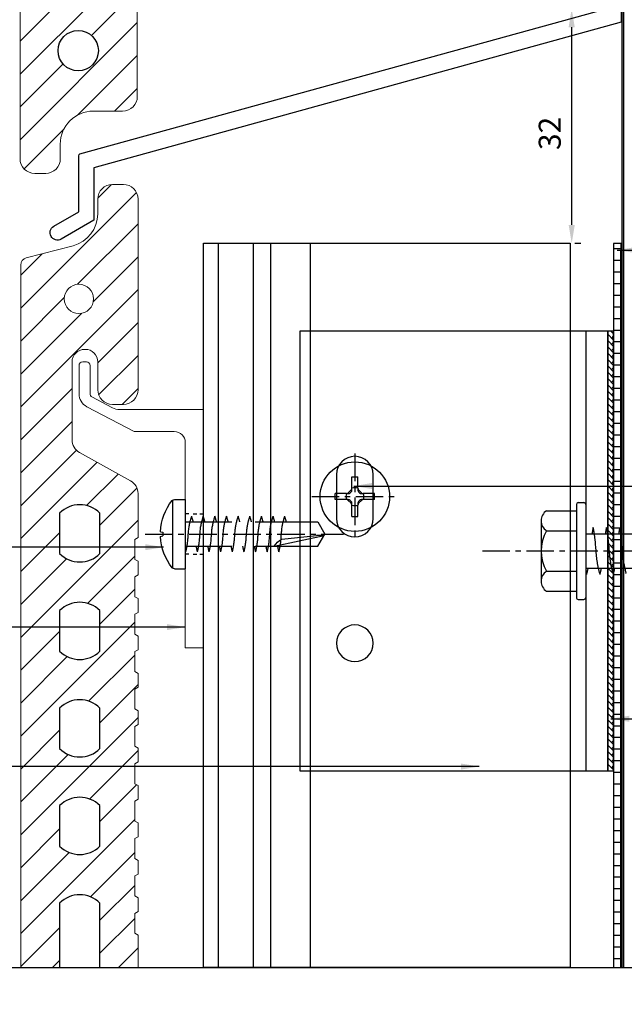
# Model space of a CAD drawing. Units: millimetres. Extents: x -2443 to 23082, y 8149 to 33164.
# Drawn here: x 14189 to 14272, y 11129 to 11263 of the extents above; entities that cross this region are included whole.
import ezdxf

# ---------------------------------------------------------------- set-up
doc = ezdxf.new("R2010")
doc.units = ezdxf.units.MM
doc.linetypes.add('CENTER', pattern=[2, 1.25, -0.25, 0.25, -0.25])
doc.linetypes.add('Hidden', pattern=[9.524999999999999, 6.35, -3.175])
for name, color, linetype in [('1-Dimensions', 8, 'Continuous'), ('1-Leader Tags', 255, 'Continuous'), ('3-Membrane', 150, 'Continuous'), ('3-Tapes', 170, 'Continuous'), ('4-Aluminium Extrusions', 2, 'Continuous'), ('4-Fixings', 251, 'Continuous'), ('9-TERREAL - ALUMINIUM - 2D', 252, 'Continuous'), ('9-TERREAL - BREEZE', 32, 'Continuous'), ('9-TERREAL - TERRE CUITE - 2D - EBENE', 32, 'Continuous'), ('COP-TXT', 8, 'Continuous')]:
    doc.layers.add(name, color=color, linetype=linetype)
doc.styles.get("Standard").update_dxf_attribs({"font": 'CONSTAN.TTF'})
doc.dimstyles.new('ISO-25', dxfattribs={"dimtxt": 2.5, "dimasz": 2.5, "dimexe": 1.25, "dimexo": 0.625, "dimtad": 1, "dimtxsty": 'Standard', "dimcen": 2.5, "dimadec": 0, "dimazin": 0, "dimtfac": 1, "dimtmove": 0, "dimatfit": 3, "dimfxl": 1, "dimarcsym": 0})

# ---------------------------------------------------------------- blocks, each defined once
blk = doc.blocks.new('T50BR Support Bracket Elevation')
at = {"layer": '4-Aluminium Extrusions'}
blk.add_line((2.999745526371044, 30), (2.999745526371044, -30), dxfattribs=at)
blk.add_lwpolyline([(0, 30), (42, 30), (42, -30), (0, -30)], close=True, dxfattribs=at)
blk.add_lwpolyline([(37, 10.41275805808255), (37, 4.412758058082545, -0.9999999999999999), (32, 4.412758058082545), (32, 10.41275805808255, -0.9999999999999999)], format="xyb", close=True, dxfattribs=at)
blk.add_circle((34.5, -12.58724194191745), 2.5, dxfattribs=at)
blk = doc.blocks.new('*U196')
at = {"layer": '3-Membrane'}
h = blk.add_hatch(dxfattribs=at)
h.set_pattern_fill('ZIGZAG', color=256, scale=0.1, angle=135)
h.set_pattern_definition([(135, (-0.3000000000010914, -0.2999999999992724), (-0.4490128060534577, 2.775557561562891e-17), [0.3175, -0.3175]), (225, (-0.5245064030278203, -0.07549359697254354), (-2.775557561562891e-17, -0.4490128060534577), [0.3175, -0.3175])])
h.paths.add_polyline_path([(208.5290227509431, -0.3000000000029105), (208.5290227509431, -1.387778780781446e-16), (-26.9665196229307, 5.551115123125783e-17), (-27.2665196229318, 2.775557561562891e-17), (-27.2665196229318, -0.2999999999992723)])
blk.add_lwpolyline([(-27.2665196229318, -0.2999999999992723), (208.5290227509431, -0.3000000000029105), (208.5290227509431, -1.387778780781446e-16), (-26.9665196229307, 5.551115123125783e-17), (-26.9665196229307, 5.551115123125783e-17), (-27.2665196229318, 5.551115123125783e-17)], close=True, dxfattribs=at)
blk = doc.blocks.new('Butyl Tape 0.8mm')
at = {"layer": '3-Tapes'}
h = blk.add_hatch(dxfattribs=at)
h.set_pattern_fill('AR-HBONE', color=256, scale=0.006, angle=-89.99999999999997)
h.set_pattern_definition([(315.0000000000001, (-12348.22257273257, -12776.04796245338), (0.8621045876226388, 5.418005705850812e-16), [1.8288, -0.6096]), (45.00000000000004, (-12347.79152073257, -12776.47901445338), (0.8621045876226388, 5.418005705850812e-16), [1.8288, -0.6096])])
h.paths.add_polyline_path([(30, 0), (-30, 0), (-30, -0.7999999999992724), (30, -0.7999999999992724)])
at = {"layer": '3-Tapes', "linetype": 'Continuous'}
blk.add_lwpolyline([(-30, 0), (30, 0), (30, -0.7999999999992724), (-30, -0.7999999999992724)], close=True, dxfattribs=at)
blk = doc.blocks.new('*U214')
at = {"layer": '3-Tapes', "linetype": 'Continuous'}
h = blk.add_hatch(dxfattribs=at)
h.set_pattern_fill('NET', color=256, scale=0.5, angle=180)
h.set_pattern_definition([(180, (167.9062179064168, -2.985011123326903), (-1.944126793646423e-16, -1.5875), []), (270, (167.9062179064168, -2.985011123326903), (1.5875, -2.916190190469635e-16), [])])
h.paths.add_polyline_path([(166.3135295424599, -0.9999999999999998), (166.3135295424618, 0), (165.3135295424618, -1.818989403545856e-12), (68.53099573592954, 0), (67.5309957359278, 0.01498887667309612), (67.53099573592954, -1)])
blk.add_lwpolyline([(166.3135295424618, 1.978356176402262e-19), (166.3135295424618, 1.978356176402262e-19), (165.3135295424618, -1.818989205710239e-12), (165.3135295424599, 1.978356176402262e-19), (165.3135295424599, 1.978356176402262e-19), (68.53099573592954, -2.364345769260915e-18), (68.53099573592954, -2.364345769260915e-18), (68.53099573592782, 0.01498887667127757), (67.53099573592782, 0.01498887667309656), (67.53099573592954, -1), (166.3135295424599, -1)], close=True, dxfattribs=at)
blk = doc.blocks.new('*U109')
at = {"layer": '4-Aluminium Extrusions'}
for p, q in [((35.48329359916897, 71.97206581549472), (35.48329359916897, -26.83716799103604)), ((40.86890360380494, 71.97206581549472), (40.86890360380494, -26.83716799103604)), ((43.19342894319925, -26.83716799103604), (43.19342894320107, 71.9720658154929)), ((48, 71.97206581549472), (48, -26.83716799103604))]:
    blk.add_line(p, q, dxfattribs=at)
blk.add_lwpolyline([(0, 71.97206581549472), (0, -26.83716799103604), (50, -26.83716799103604), (50, 71.9720658154929)], close=True, dxfattribs=at)
blk = doc.blocks.new('*D154')
at = {"layer": '1-Dimensions', "color": 0, "linetype": 'Continuous', "lineweight": -2, "transparency": 16777216}
for p, q in [((14261.09749934753, 11264.6224114925), (14265.89339480706, 11264.6224114925)), ((14264.64339480706, 11235.14731189236), (14264.64339480706, 11262.1224114925)), ((14265.06006147373, 11232.64731189236), (14265.89339480706, 11232.64731189236))]:
    blk.add_line(p, q, dxfattribs=at)
at = {"layer": '1-Dimensions', "color": 0, "transparency": 16777216}
for points in [[(14264.22672814039, 11262.1224114925), (14265.06006147372, 11262.1224114925), (14264.64339480706, 11264.6224114925)], [(14264.22672814039, 11235.14731189236), (14265.06006147372, 11235.14731189236), (14264.64339480706, 11232.64731189236)]]:
    blk.add_solid(points, dxfattribs=at)
at = {"layer": 'Defpoints', "color": 0, "transparency": 16777216}
for p in [(14260.47249934753, 11264.6224114925), (14264.64339480706, 11264.6224114925), (14264.43506147373, 11232.64731189236)]:
    blk.add_point(p, dxfattribs=at)
at = {"layer": '1-Dimensions', "color": 0, "transparency": 16777216, "insert": (14262.0328212673, 11247.63487220617), "char_height": 3, "attachment_point": 5, "rotation": 90}
blk.add_mtext('32', dxfattribs=at)
blk = doc.blocks.new('T Tek Screw Hex 14g 75mm')
at = {"color": 1, "linetype": 'CENTER', "ltscale": 3}
blk.add_line((7.52970331323962e-14, -14.09600000000001), (3.329528034414719e-14, 80), dxfattribs=at)
at = {"color": 8, "linetype": 'Hidden'}
for p, q in [((-2.328699999999998, 0), (-2.328700000000005, 66.01123171121964)), ((2.328699999999998, 0), (2.328699999999991, 66.0112317112197))]:
    blk.add_line(p, q, dxfattribs=at)
at = {"color": 4, "linetype": 'Continuous'}
for p, q in [((-6.354000000000013, 0), (6.354000000000013, 0)), ((-6.604000000000028, -1.019999999999996), (-6.604000000000013, -0.25)), ((-6.354000000000028, -1.269999999999996), (6.354000000000013, -1.269999999999982)), ((-5.499261314031173, -5.346000000000245), (-5.499261314031173, -1.269999999999982)), ((-2.749630657015587, -5.346000000000586), (-2.749630657015587, -1.269999999999996)), ((2.749630657015601, -5.345999999999421), (2.749630657015601, -1.269999999999996)), ((5.499261314031159, -5.345999999999719), (5.499261314031159, -1.269999999999996)), ((6.604000000000013, -1.019999999999982), (6.604000000000013, -0.25)), ((-4.124445985523366, -6.095999999999989), (4.124445985523366, -6.096000000000004))]:
    blk.add_line(p, q, dxfattribs=at)
for centre, radius, start, end in [((6.354000000000006, -0.25), 0.25, 0, 90), ((-6.354000000000021, -0.2500000000000142), 0.25, 90, 180), ((-6.354000000000035, -1.02000000000001), 0.25, 180, 270), ((6.354000000000006, -1.019999999999982), 0.25, 270, 0), ((-4.124445985523373, -4.460921875000025), 1.635078124999986, 212.7726101504039, 327.2273898495957), ((-2.131628207280301e-14, -0.6806875000000474), 5.41531249999996, 239.4858553126675, 300.5141446873325), ((4.124445985523359, -4.460921875000025), 1.635078124999986, 212.7726101504043, 327.227389849596)]:
    blk.add_arc(centre, radius, start, end, dxfattribs=at)
at = {"color": 8, "linetype": 'Hidden'}
for points in [[(-3.204999999999984, 4.622800008000453), (-1.672017893393118, 4.846285214727729), (1.77076767380656, 5.202165118103593), (3.205000000000013, 5.529942865000422)], [(-3.204999999999984, 2.80851429400046), (-1.672017893393118, 3.031999500727736), (1.77076767380656, 3.3878794041036), (3.205000000000013, 3.715657151000428)], [(-3.204999999999984, 0.9942285800004669), (-1.672017893393118, 1.217713786727742), (1.77076767380656, 1.573593690103607), (3.205000000000013, 1.901371437000435)]]:
    blk.add_spline(points, degree=3, dxfattribs=at)
for points in [[(-3.204999999999981, 4.622800008000425), (-2.913106537177693, 4.575810544638685), (-2.621213074355392, 4.528821081276945), (-2.328699999999962, 4.486102349629576)], [(-3.204999999999981, 2.808514294000432), (-2.913106537177693, 2.761524830638692), (-2.621213074355392, 2.714535367276952), (-2.328699999999962, 2.671816635629582)], [(2.328699999999955, 3.929229547861112), (2.62162648333738, 3.863172976654411), (2.913313241668703, 3.789415063827434), (3.205000000000013, 3.715657151000428)], [(2.328699999999955, 2.114943833861119), (2.62162648333738, 2.048887262654418), (2.913313241668703, 1.975129349827441), (3.205000000000013, 1.901371437000435)], [(-3.204999999999981, 0.9942285800004385), (-2.913106537177693, 0.9472391166386984), (-2.621213074355392, 0.9002496532769584), (-2.328699999999962, 0.8575309216295892)], [(2.328699999999955, 0.3006581178610759), (2.62162648333738, 0.2346015466543747), (2.913313241668703, 0.1608436338273975), (3.205000000000013, 0.08708572100039191)], [(2.858642273055423, 0), (2.974146064722866, 0.02871041273699149), (3.089573032361436, 0.05789806686869525), (3.205000000000013, 0.08708572100039191)]]:
    blk.add_open_spline(points, degree=3, dxfattribs=at)
blk = doc.blocks.new('Dwg Detail Break')
at = {"layer": '1-Dimensions'}
blk.add_lwpolyline([(-106.2974351431385, 1.818989403545856e-12), (-5, -1.818989403545856e-12), (0, 5), (0, -5), (4.999999999996362, -1.818989403545856e-12), (106.2974351431367, 0)], dxfattribs=at)
blk = doc.blocks.new('Terreal C3 Top Clip')
at = {"layer": '9-TERREAL - ALUMINIUM - 2D'}
for p, q in [((0.5, 2.749999999996362), (0, 2.749999999996362)), ((1.448918005648011, 2.749999999996362), (0.9489180056480109, 2.749999999996362)), ((1.99999999992724, 2.749999999996362), (2.49999999992724, 2.749999999996362)), ((1.49999999992724, 0), (0.5813329326920211, 0)), ((0.5, -2.750000000003638), (0, -2.750000000003638)), ((1.448918005648011, -2.750000000003638), (0.9489180056480109, -2.750000000003638)), ((1.99999999992724, -2.750000000003638), (2.49999999992724, -2.750000000003638))]:
    blk.add_line(p, q, dxfattribs=at)
at = {"layer": '9-TERREAL - ALUMINIUM - 2D', "lineweight": 13}
blk.add_lwpolyline([(2.499999999994543, -15.4999999999618), (0, -15.49999999995998), (0, 17.00000000004002), (11.48518130628509, 17.0000000000382, 0.1217152498502603), (12.41667417193821, 17.23016355526852), (15.23287321640964, 18.71237357864811, 0.2784594700213229), (15.49999999999272, 19.15483268984099), (15.49999999999272, 23.00000000004002, -0.4142135623739829), (15.99999999999272, 23.50000000004002), (16.49999999999272, 23.50000000004002, -0.4142135623722959), (16.99999999999272, 23.00000000004002), (17, 19.15483268984826, -0.2784594700211047), (15.93149286565313, 17.3849962450804), (9.499999999992724, 14.00000000004002), (4, 14.00000000004002, 0.4142135623731344), (2.5, 12.50000000004002), (2.5, 0.5000000001127773), (2.5, -3.637978807091713e-12), (2.5, -0.5000000000327418)], format="xyb", close=True, dxfattribs=at)
blk.add_point((2.5, -3.637978807091713e-12), dxfattribs=at)
blk = doc.blocks.new('Aluminium Flashing Breeze Intermediate Joint')
at = {"layer": '4-Aluminium Extrusions'}
blk.add_lwpolyline([(-13.6966145770484, -12.89339222867079), (58.09061270431266, 6.875505053192455), (58.09061270431266, 54.26181961954376, -0.9999999999999999), (60.12123770431208, 54.26181961954376), (60.12123770431208, 5.071624322229354), (-11.82600000000364, -14.78910146263706), (-11.82600000000363, -21.96148335300931), (-16.26255959914394, -24.52293223184953, -0.9999999999999997), (-17.27787209914365, -22.76435939628974), (-13.85662500000305, -20.78910146263619), (-13.85662500000306, -13.16549359798091, -0.2679491924310897), (-13.70094375000097, -12.8958457631951)], format="xyb", dxfattribs=at)
blk = doc.blocks.new('tkpa10019e')
at = {"color": 8, "linetype": 'Continuous'}
for p, q in [((-1.689099999999996, 4.581885821429267), (-1.689099999999996, -4.581885821429182)), ((12.14125178332264, 1.660299999999978), (18.95041391794367, 0.1724881538483203))]:
    blk.add_line(p, q, dxfattribs=at)
at = {"color": 4, "linetype": 'Continuous'}
for p, q in [((-1.49616671344279, 4.737099999999998), (0, 4.737099999999998)), ((0, -4.737099999999998), (0, 4.737099999999998)), ((-3.370813937076093, 0.3324859999999887), (-3.062813937076101, 0.255486000000019)), ((-3.062813937076101, -0.2554860000000474), (-3.062813937076101, 0.255486000000019)), ((-3.370813937076093, -0.3324860000000456), (-3.062813937076101, -0.2554860000000474)), ((-1.496166713442733, -4.737099999999998), (0, -4.737099999999998))]:
    blk.add_line(p, q, dxfattribs=at)
at = {"color": 8, "linetype": 'Hidden'}
for p, q in [((-2.842170943040401e-14, 1.660300000000007), (12.14125178332253, 1.660300000000007)), ((-2.842170943040401e-14, -1.660300000000007), (12.14125178332253, -1.660300000000007))]:
    blk.add_line(p, q, dxfattribs=at)
at = {"color": 1, "linetype": 'Continuous'}
for p, q in [((12.14125178332264, 1.660300000000007), (18.09142534806446, 1.660299999999978)), ((18.09142534806446, 1.660299999999978), (19.04999999866433, 2.313498725925456e-09)), ((13.15647826790828, 0.7022295209524998), (17.90723125566964, 0.1724881538483203)), ((18.95041391794367, 0.1724881538483203), (17.90723125566964, 0.1724881538483203)), ((18.09142534806446, -1.660299995372952), (19.04999999866433, 2.313498725925456e-09)), ((12.14125178332264, -1.660299995372952), (18.09142534806446, -1.660299995372952))]:
    blk.add_line(p, q, dxfattribs=at)
at = {"color": 1, "linetype": 'CENTER', "ltscale": 3}
blk.add_line((-5.466666666666583, 0), (21.584228973877, 0), dxfattribs=at)
at = {"color": 4, "linetype": 'Continuous'}
for centre, radius, start, end in [((4.108975187969889, 4.263256414560601e-14), 7.487175187969911, 142.2683110654123, 177.4548062785626), ((-1.49616671344279, 4.337100000000035), 0.4, 90, 142.2683110654131), ((4.108975187969889, 4.263256414560601e-14), 7.487175187969911, 182.545193721438, 217.731688934588), ((-1.496166713442761, -4.337099999999978), 0.4, 217.7316889345869, 270)]:
    blk.add_arc(centre, radius, start, end, dxfattribs=at)
at = {"color": 1, "linetype": 'Continuous'}
blk.add_arc((14.12126092195362, 2.741499985805277), 2.255976417954643, 208.6371036555708, 244.6810817054292, dxfattribs=at)
at = {"color": 8, "linetype": 'Hidden'}
for points in [[(0.07465719518739888, 2.434999999999825), (0.04950083719144562, 2.316286778469005), (0.02434447919549234, 2.197573556938179), (-4.024558464266192e-16, 2.078730367635011)], [(1.662157195187572, 2.435000000000002), (1.607529326770329, 2.177210289493587), (1.552901458353087, 1.919420578987143), (1.506587219432074, 1.660300000000007)], [(3.249657195187549, 2.435000000000002), (3.195029326770307, 2.177210289493587), (3.140401458353065, 1.919420578987143), (3.094087219432051, 1.660300000000007)], [(4.837157195187526, 2.435000000000002), (4.782529326770284, 2.177210289493587), (4.727901458353042, 1.919420578987143), (4.681587219432028, 1.660300000000007)], [(6.424657195187503, 2.435000000000002), (6.370029326770261, 2.177210289493587), (6.315401458353019, 1.919420578987143), (6.269087219432006, 1.660300000000007)], [(8.01215719518748, 2.435000000000002), (7.957529326770238, 2.177210289493587), (7.902901458352996, 1.919420578987143), (7.856587219431983, 1.660300000000007)], [(9.599657195187515, 2.435000000000002), (9.545029326770273, 2.177210289493587), (9.49040145835303, 1.919420578987143), (9.444087219432017, 1.660300000000007)], [(11.18715719518749, 2.435000000000002), (11.13252932677025, 2.177210289493587), (11.07790145835301, 1.919420578987143), (11.03158721943199, 1.660300000000007)], [(12.77465719518753, 2.435000000000002), (12.72002932677028, 2.177210289493587), (12.66540145835304, 1.919420578987143), (12.61908721943203, 1.660300000000007)], [(1.086817328486973, -1.660299999999957), (1.021397562353059, -1.919838131371399), (0.9449023787702799, -2.177419065685804), (0.8684071951874444, -2.435000000000208)], [(2.674317328487088, -1.660299999999779), (2.608897562353231, -1.919838131371222), (2.532402378770396, -2.177419065685626), (2.455907195187617, -2.435000000000031)], [(4.261817328487066, -1.660299999999779), (4.196397562353209, -1.919838131371222), (4.119902378770373, -2.177419065685626), (4.043407195187594, -2.435000000000031)], [(5.849317328487043, -1.660299999999779), (5.783897562353186, -1.919838131371222), (5.70740237877035, -2.177419065685626), (5.630907195187572, -2.435000000000031)], [(7.43681732848702, -1.660299999999779), (7.371397562353163, -1.919838131371222), (7.294902378770328, -2.177419065685626), (7.218407195187549, -2.435000000000031)], [(9.024317328486998, -1.660299999999779), (8.95889756235314, -1.919838131371222), (8.882402378770305, -2.177419065685626), (8.805907195187526, -2.435000000000031)], [(10.61181732848703, -1.660299999999779), (10.54639756235312, -1.919838131371222), (10.46990237877034, -2.177419065685626), (10.3934071951875, -2.435000000000031)], [(12.19931732848701, -1.660299999999779), (12.13389756235315, -1.919838131371222), (12.05740237877032, -2.177419065685626), (11.98090719518754, -2.435000000000031)], [(13.78681732848704, -1.660299999999779), (13.72139756235313, -1.919838131371222), (13.64490237877035, -2.177419065685626), (13.56840719518751, -2.435000000000031)]]:
    blk.add_open_spline(points, degree=3, dxfattribs=at)
for points in [[(0.07465719518745573, 2.434999999999825), (0.2905265259458929, 1.284145751010207), (0.5562159853421349, -1.241820724083375), (0.8684071951874444, -2.435000000000208)], [(1.662157195187628, 2.435000000000002), (1.878026525946066, 1.284145751010385), (2.143715985342308, -1.241820724083198), (2.455907195187617, -2.435000000000031)], [(3.249657195187606, 2.435000000000002), (3.465526525946043, 1.284145751010385), (3.731215985342285, -1.241820724083198), (4.043407195187594, -2.435000000000031)], [(4.837157195187583, 2.435000000000002), (5.05302652594602, 1.284145751010385), (5.318715985342262, -1.241820724083198), (5.630907195187572, -2.435000000000031)], [(6.42465719518756, 2.435000000000002), (6.640526525945997, 1.284145751010385), (6.906215985342239, -1.241820724083198), (7.218407195187549, -2.435000000000031)], [(8.012157195187537, 2.435000000000002), (8.228026525945975, 1.284145751010385), (8.493715985342217, -1.241820724083198), (8.805907195187526, -2.435000000000031)], [(9.599657195187515, 2.435000000000002), (9.815526525945952, 1.284145751010385), (10.08121598534219, -1.241820724083198), (10.3934071951875, -2.435000000000031)], [(11.18715719518755, 2.435000000000002), (11.40302652594599, 1.284145751010385), (11.66871598534223, -1.241820724083198), (11.98090719518754, -2.435000000000031)], [(12.77465719518753, 2.435000000000002), (12.99052652594596, 1.284145751010385), (13.25621598534221, -1.241820724083198), (13.56840719518751, -2.435000000000031)]]:
    blk.add_spline(points, degree=3, dxfattribs=at)
at = {"layer": 'COP-TXT'}
blk.add_attdef('TK-10X19', (20.11362296082691, -1.304127398110026), '', height=2.5, dxfattribs=at)
blk = doc.blocks.new('tkpa10000t')
at = {"color": 1, "linetype": 'CENTER', "ltscale": 3}
for p, q in [((0, 5.874295115001672), (0, -5.874295115001672)), ((-5.874295115001672, 0), (5.874295115001672, 0))]:
    blk.add_line(p, q, dxfattribs=at)
at = {"color": 1, "linetype": 'Continuous'}
for p, q in [((-0.4063439856728905, 1.154141354602615), (-0.406343985672919, 2.69874999933964)), ((-0.406343985672919, 2.69874999933964), (0.4063439856729474, 2.698749999339583)), ((0.4063439856729474, 1.154141354602615), (0.4063439856729474, 2.698749999339583)), ((-1.154141354602558, 0.4063439856730042), (-2.698749999339611, 0.4063439856729758)), ((-2.698749999339611, -0.4063439856729474), (-2.698749999339611, 0.4063439856729758)), ((-0.909815840837723, 0.5075469271081658), (-0.5075469271080806, 0.9098158408377799)), ((0.5075469271081374, 0.9098158408377799), (0.9098158408378083, 0.5075469271081374)), ((2.698749999339611, 0.4063439856729474), (1.154141354602643, 0.4063439856729474)), ((2.698749999339583, -0.406343985672919), (2.698749999339611, 0.4063439856729474)), ((-1.154141354602586, -0.4063439856729758), (-2.698749999339611, -0.4063439856729474)), ((-0.9098158408377799, -0.5075469271081374), (-0.507546927108109, -0.9098158408378083)), ((-0.4063439856729474, -2.698749999339611), (-0.4063439856729474, -1.154141354602643)), ((0.4063439856729474, -2.69874999933964), (0.4063439856729474, -1.154141354602615)), ((0.507546927108109, -0.9098158408378083), (0.9098158408378083, -0.5075469271080806)), ((2.698749999339583, -0.406343985672919), (1.154141354602615, -0.406343985672919)), ((-0.4063439856729474, -2.698749999339611), (0.4063439856729474, -2.69874999933964))]:
    blk.add_line(p, q, dxfattribs=at)
at = {"color": 8, "linetype": 'Continuous'}
for p, q in [((-1.154141354602615, 0.4063439856728905), (-0.8949950132026459, 0.406343985672919)), ((-0.507546927108109, 0.6506694994377824), (-0.6506694994377824, 0.5075469271080806)), ((-0.4063439856729474, 0.8949950132026174), (-0.4063439856729474, 1.154141354602615)), ((0.4063439856728905, 1.154141354602615), (0.406343985672919, 0.8949950132026459)), ((0.6506694994377824, 0.507546927108109), (0.5075469271080806, 0.6506694994377824)), ((0.8949950132026174, 0.4063439856729474), (1.154141354602615, 0.4063439856729474)), ((-0.8949950132026174, -0.4063439856729474), (-1.154141354602615, -0.4063439856729474)), ((-0.6506694994377824, -0.507546927108109), (-0.5075469271080806, -0.6506694994377824)), ((-0.4063439856728905, -1.154141354602615), (-0.406343985672919, -0.8949950132026459)), ((0.4063439856729474, -0.8949950132026174), (0.4063439856729474, -1.154141354602615)), ((0.507546927108109, -0.6506694994377824), (0.6506694994377824, -0.5075469271080806)), ((1.154141354602615, -0.4063439856728905), (0.8949950132026459, -0.406343985672919))]:
    blk.add_line(p, q, dxfattribs=at)
at = {"color": 4, "linetype": 'Continuous'}
blk.add_circle((0, 0), 4.737099994395806, dxfattribs=at)
at = {"color": 8, "linetype": 'Continuous'}
for centre, radius, start, end in [((0, 0), 1.223583957518328, 160.6041227884031, 199.3958772115956), ((-0.8949950132026459, 0.7518724408729156), 0.3455284552, 270, 314.9999999999994), ((-0.7518724408729156, 0.8949950132026459), 0.3455284552, 315.0000000000007, 7.993605777301127e-14), ((0, 0), 1.223583957518328, 70.60412278840492, 109.3958772115925), ((0.7518724408729156, 0.8949950132026459), 0.3455284552, 180, 224.9999999999994), ((0.8949950132026459, 0.7518724408729156), 0.3455284552, 225.0000000000007, 270.0000000000001), ((0, 0), 1.223583957518328, 340.6041227884044, 19.39587721159689), ((-0.8949950132026459, -0.7518724408729156), 0.3455284552, 45.00000000000072, 90.00000000000007), ((-0.7518724408729156, -0.8949950132026459), 0.3455284552, 0, 44.99999999999936), ((0, 0), 1.223583957518328, 250.604122788408, 289.3958772115951), ((0.7518724408729156, -0.8949950132026174), 0.3455284552, 135.0000000000007, 180), ((0.8949950132026459, -0.7518724408729156), 0.3455284552, 90, 134.9999999999994)]:
    blk.add_arc(centre, radius, start, end, dxfattribs=at)
at = {"color": 1, "linetype": 'Continuous'}
for centre, start, end in [((-1.154141354602558, 0.7518724408730009), 270.0000000000002, 314.9999999999986), ((-0.7518724408729156, 1.154141354602615), 314.9999999999994, 2.417221557912273e-13), ((0.7518724408729724, 1.154141354602615), 180.0000000000001, 225.0000000000006), ((1.154141354602643, 0.751872440872944), 224.9999999999993, 270.0000000000001), ((-1.154141354602586, -0.7518724408729724), 45.00000000000056, 89.99999999999984), ((-0.7518724408729156, -1.154141354602643), 359.9999999999999, 45.00000000000141), ((0.7518724408729156, -1.154141354602615), 135.0000000000007, 180), ((1.154141354602615, -0.7518724408729156), 90, 134.9999999999994)]:
    blk.add_arc(centre, 0.3455284552, start, end, dxfattribs=at)
at = {"layer": 'COP-TXT'}
blk.add_attdef('10G-TEK', (5.14765323056892, 3.246554372814174), '', height=2.5, dxfattribs=at)

msp = doc.modelspace()

# ---------------------------------------------------------------- hatches: boundary and pattern name
at = {"layer": '9-TERREAL - BREEZE'}
h = msp.add_hatch(dxfattribs=at)
h.set_pattern_fill('ANSI31', color=256)
h.set_pattern_definition([(45, (-3405.42414844514, 1186.376134718585), (-2.245064030267288, 2.245064030267288), [])])
h.paths.add_polyline_path([(14194.68506147613, 11349.51335305024), (14194.68506147612, 11355.03830371914, -0.4136411603662514), (14200.18506147612, 11355.03830371915), (14200.18506147613, 11349.51335305025, -0.4136411603662511)], flags=16)
h.paths.add_polyline_path([(14200.18506147612, 11341.73830371914), (14200.18506147613, 11336.21335305025, -0.4136411603662511), (14194.68506147613, 11336.21335305025), (14194.68506147612, 11341.73830371914, -0.4136411603662514)], flags=16)
h.paths.add_polyline_path([(14194.68506147613, 11362.81335305024), (14194.68506147612, 11368.33830371914, -0.4136411603662514), (14200.18506147612, 11368.33830371915), (14200.18506147613, 11362.81335305025, -0.4136411603662511)], flags=16)
h.paths.add_polyline_path([(14200.18506147612, 11328.43830371915), (14200.18506147613, 11322.91335305025, -0.4136411603662511), (14194.68506147613, 11322.91335305024), (14194.68506147612, 11328.43830371914, -0.4136411603662514)], flags=16)
h.paths.add_polyline_path([(14200.18506147612, 11315.13830371915), (14200.18506147613, 11309.61335305025, -0.4136411603662511), (14194.68506147613, 11309.61335305024), (14194.68506147612, 11315.13830371914, -0.4136411603662514)], flags=16)
h.paths.add_polyline_path([(14200.18506147612, 11301.83830371915), (14200.18506147613, 11296.31335305025, -0.4136411603662511), (14194.68506147613, 11296.31335305024), (14194.68506147612, 11301.83830371914, -0.4136411603662514)], flags=16)
h.paths.add_polyline_path([(14199.47078675945, 11289.67583412198, -1), (14195.47078675945, 11289.67583412198, -1)], flags=16)
h.paths.add_polyline_path([(14200.07078675945, 11258.92582838474, -1), (14194.57078675945, 11258.92582838474, -1)], flags=16)
edge = h.paths.add_edge_path()
edge.add_line((14205.38506147373, 11369.6336204597), (14189.38506147613, 11369.6336204597))
edge.add_line((14189.38506147613, 11369.6336204597), (14189.38506147613, 11244.17582838469))
edge.add_arc((14191.38506147613, 11244.17582838469), 2.000000000002728, 180, 269.9999999996613)
edge.add_line((14191.38506147612, 11242.17582838468), (14192.88506147612, 11242.17582838468))
edge.add_arc((14192.88506147613, 11244.17582838468), 1.999999999999091, 269.9999999997134, 360)
edge.add_line((14194.88506147613, 11244.17582838468), (14194.88506147613, 11246.17582838474))
edge.add_arc((14199.38506147613, 11246.17582838474), 4.5, 90.00000000002319, 180, ccw=False)
edge.add_line((14199.38506147613, 11250.67582838474), (14203.38506147373, 11250.67582838474))
edge.add_arc((14203.38506147373, 11252.67582838474), 1.999999999999091, 270.000000000026, 359.9999999995571)
edge.add_line((14205.38506147373, 11252.67582838472), (14205.38506147383, 11265.4990330241))
edge.add_arc((14203.38506147383, 11265.49903302411), 2.000000000002728, 0, 60.95495634733528)
edge.add_line((14204.3560555967, 11267.247509622), (14197.40804076215, 11271.10600082404))
edge.add_arc((14198.38506147613, 11272.85111701629), 2.000000000004334, 180.0000000000261, 240.7572813950841, ccw=False)
edge.add_line((14196.38506147613, 11272.85111701629), (14196.38506147613, 11282.47582838471))
edge.add_arc((14198.08506147613, 11282.4758283847), 1.699999999999818, 89.99999999898841, 180, ccw=False)
edge.add_line((14198.08506147616, 11284.1758283847), (14198.18506147377, 11284.1758283847))
edge.add_arc((14198.18506147374, 11282.4758283847), 1.700000000000728, -2.452225089655258e-10, 89.99999999895778, ccw=False)
edge.add_line((14199.88506147374, 11282.47582838469), (14199.88506147373, 11279.17582838471))
edge.add_arc((14201.88506147373, 11279.17582838471), 2.000000000000909, 180, 270.0000000008598)
edge.add_line((14201.88506147375, 11277.17582838471), (14203.38506147375, 11277.17582838473))
edge.add_arc((14203.38506147372, 11279.17582838473), 1.999999999999091, 270.0000000006514, 359.999999999974)
edge.add_line((14205.38506147372, 11279.17582838473), (14205.38506147373, 11285.67582838475))
edge.add_line((14205.38506147373, 11285.67582838475), (14204.93506147373, 11285.93563600589))
edge.add_line((14204.93506147373, 11285.93563600589), (14204.93506147373, 11288.64563600589))
edge.add_line((14204.93506147373, 11288.64563600589), (14205.38506147373, 11288.90544362704))
edge.add_line((14205.38506147373, 11288.90544362704), (14205.38506147373, 11290.77582838476))
edge.add_line((14205.38506147373, 11290.77582838475), (14204.93506147373, 11291.03563600589))
edge.add_line((14204.93506147373, 11291.03563600589), (14204.93506147373, 11293.74563600589))
edge.add_line((14204.93506147373, 11293.7456360059), (14205.38506147373, 11294.00544362704))
edge.add_line((14205.38506147373, 11294.00544362703), (14205.38506147373, 11295.87582838475))
edge.add_line((14205.38506147373, 11295.87582838475), (14204.93506147373, 11296.1356360059))
edge.add_line((14204.93506147373, 11296.1356360059), (14204.93506147373, 11298.8456360059))
edge.add_line((14204.93506147373, 11298.84563600589), (14205.38506147373, 11299.10544362703))
edge.add_line((14205.38506147373, 11299.10544362703), (14205.38506147373, 11300.97582838475))
edge.add_line((14205.38506147373, 11300.97582838475), (14204.93506147373, 11301.2356360059))
edge.add_line((14204.93506147373, 11301.23563600589), (14204.93506147373, 11303.94563600589))
edge.add_line((14204.93506147373, 11303.9456360059), (14205.38506147373, 11304.20544362704))
edge.add_line((14205.38506147373, 11304.20544362704), (14205.38506147373, 11306.07582838475))
edge.add_line((14205.38506147373, 11306.07582838475), (14204.93506147373, 11306.3356360059))
edge.add_line((14204.93506147373, 11306.3356360059), (14204.93506147373, 11309.04563600589))
edge.add_line((14204.93506147373, 11309.04563600589), (14205.38506147373, 11309.30544362703))
edge.add_line((14205.38506147373, 11309.30544362703), (14205.38506147373, 11311.17582838474))
edge.add_line((14205.38506147373, 11311.17582838475), (14204.93506147373, 11311.43563600589))
edge.add_line((14204.93506147373, 11311.43563600589), (14204.93506147373, 11314.14563600589))
edge.add_line((14204.93506147373, 11314.14563600589), (14205.38506147373, 11314.40544362704))
edge.add_line((14205.38506147373, 11314.40544362704), (14205.38506147373, 11316.27582838476))
edge.add_line((14205.38506147373, 11316.27582838475), (14204.93506147373, 11316.53563600589))
edge.add_line((14204.93506147373, 11316.53563600589), (14204.93506147373, 11319.24563600589))
edge.add_line((14204.93506147373, 11319.2456360059), (14205.38506147373, 11319.50544362704))
edge.add_line((14205.38506147373, 11319.50544362703), (14205.38506147373, 11321.37582838475))
edge.add_line((14205.38506147373, 11321.37582838475), (14204.93506147373, 11321.6356360059))
edge.add_line((14204.93506147373, 11321.6356360059), (14204.93506147373, 11324.3456360059))
edge.add_line((14204.93506147373, 11324.34563600589), (14205.38506147373, 11324.60544362703))
edge.add_line((14205.38506147373, 11324.60544362703), (14205.38506147373, 11326.47582838475))
edge.add_line((14205.38506147373, 11326.47582838475), (14204.93506147373, 11326.7356360059))
edge.add_line((14204.93506147373, 11326.73563600589), (14204.93506147373, 11329.44563600589))
edge.add_line((14204.93506147373, 11329.4456360059), (14205.38506147373, 11329.70544362704))
edge.add_line((14205.38506147373, 11329.70544362704), (14205.38506147373, 11331.57582838475))
edge.add_line((14205.38506147373, 11331.57582838475), (14204.93506147373, 11331.8356360059))
edge.add_line((14204.93506147373, 11331.8356360059), (14204.93506147373, 11334.54563600589))
edge.add_line((14204.93506147373, 11334.54563600589), (14205.38506147373, 11334.80544362703))
edge.add_line((14205.38506147373, 11334.80544362703), (14205.38506147373, 11336.67582838474))
edge.add_line((14205.38506147373, 11336.67582838475), (14204.93506147373, 11336.93563600589))
edge.add_line((14204.93506147373, 11336.93563600589), (14204.93506147373, 11339.64563600589))
edge.add_line((14204.93506147373, 11339.64563600589), (14205.38506147373, 11339.90544362704))
edge.add_line((14205.38506147373, 11339.90544362704), (14205.38506147373, 11341.77582838476))
edge.add_line((14205.38506147373, 11341.77582838475), (14204.93506147373, 11342.03563600589))
edge.add_line((14204.93506147373, 11342.03563600589), (14204.93506147373, 11344.74563600589))
edge.add_line((14204.93506147373, 11344.7456360059), (14205.38506147373, 11345.00544362704))
edge.add_line((14205.38506147373, 11345.00544362703), (14205.38506147373, 11346.87582838475))
edge.add_line((14205.38506147373, 11346.87582838475), (14204.93506147373, 11347.1356360059))
edge.add_line((14204.93506147373, 11347.1356360059), (14204.93506147373, 11349.8456360059))
edge.add_line((14204.93506147373, 11349.84563600589), (14205.38506147373, 11350.10544362703))
edge.add_line((14205.38506147373, 11350.10544362703), (14205.38506147373, 11351.97582838475))
edge.add_line((14205.38506147373, 11351.97582838475), (14204.93506147373, 11352.2356360059))
edge.add_line((14204.93506147373, 11352.23563600589), (14204.93506147373, 11354.94563600589))
edge.add_line((14204.93506147373, 11354.9456360059), (14205.38506147373, 11355.20544362704))
edge.add_line((14205.38506147373, 11355.20544362704), (14205.38506147373, 11357.07582838475))
edge.add_line((14205.38506147373, 11357.07582838475), (14204.93506147373, 11357.3356360059))
edge.add_line((14204.93506147373, 11357.3356360059), (14204.93506147373, 11360.04563600589))
edge.add_line((14204.93506147373, 11360.04563600589), (14205.38506147373, 11360.30544362703))
edge.add_line((14205.38506147373, 11360.30544362703), (14205.38506147373, 11369.63362045969))
h = msp.add_hatch(dxfattribs=at)
h.set_pattern_fill('ANSI31', color=256)
h.set_pattern_definition([(45, (-3405.42414844514, 1181.280216459147), (-2.245064030267288, 2.245064030267288), [])])
edge = h.paths.add_edge_path()
edge.add_line((14205.03506267551, 11141.24516539903), (14205.48506267551, 11141.50497302017))
edge.add_line((14205.48506267551, 11141.50497302016), (14205.48506267551, 11143.37535777788))
edge.add_line((14205.48506267551, 11143.37535777788), (14205.03506267551, 11143.63516539903))
edge.add_line((14205.03506267551, 11143.63516539903), (14205.03506267551, 11146.34516539903))
edge.add_line((14205.03506267551, 11146.34516539902), (14205.48506267551, 11146.60497302016))
edge.add_line((14205.48506267551, 11146.60497302016), (14205.48506267551, 11148.47535777787))
edge.add_line((14205.48506267551, 11148.47535777788), (14205.03506267551, 11148.73516539902))
edge.add_line((14205.03506267551, 11148.73516539902), (14205.03506267551, 11151.44516539902))
edge.add_line((14205.03506267551, 11151.44516539902), (14205.48506267551, 11151.70497302017))
edge.add_line((14205.48506267551, 11151.70497302017), (14205.48506267551, 11153.57535777789))
edge.add_line((14205.48506267551, 11153.57535777788), (14205.03506267551, 11153.83516539902))
edge.add_line((14205.03506267551, 11153.83516539902), (14205.03506267551, 11156.54516539902))
edge.add_line((14205.03506267551, 11156.54516539902), (14205.48506267551, 11156.80497302017))
edge.add_line((14205.48506267551, 11156.80497302017), (14205.48506267551, 11158.67535777789))
edge.add_line((14205.48506267551, 11158.67535777789), (14205.03506267551, 11158.93516539903))
edge.add_line((14205.03506267551, 11158.93516539902), (14205.03506267551, 11161.64516539902))
edge.add_line((14205.03506267551, 11161.64516539902), (14205.48506267551, 11161.90497302016))
edge.add_line((14205.48506267551, 11161.90497302016), (14205.48506267551, 11163.77535777788))
edge.add_line((14205.48506267551, 11163.77535777788), (14205.03506267551, 11164.03516539902))
edge.add_line((14205.03506267551, 11164.03516539902), (14205.03506267551, 11166.74516539902))
edge.add_line((14205.03506267551, 11166.74516539903), (14205.48506267551, 11167.00497302017))
edge.add_line((14205.48506267551, 11167.00497302016), (14205.48506267551, 11168.87535777788))
edge.add_line((14205.48506267551, 11168.87535777788), (14205.03506267551, 11169.13516539903))
edge.add_line((14205.03506267551, 11169.13516539903), (14205.03506267551, 11171.84516539903))
edge.add_line((14205.03506267551, 11171.84516539902), (14205.48506267551, 11172.10497302016))
edge.add_line((14205.48506267551, 11172.10497302016), (14205.48506267551, 11173.97535777787))
edge.add_line((14205.48506267551, 11173.97535777788), (14205.03506267551, 11174.23516539902))
edge.add_line((14205.03506267551, 11174.23516539902), (14205.03506267551, 11176.94516539902))
edge.add_line((14205.03506267551, 11176.94516539902), (14205.48506267551, 11177.20497302017))
edge.add_line((14205.48506267551, 11177.20497302017), (14205.48506267551, 11179.07535777789))
edge.add_line((14205.48506267551, 11179.07535777788), (14205.03506267551, 11179.33516539902))
edge.add_line((14205.03506267551, 11179.33516539902), (14205.03506267551, 11182.04516539902))
edge.add_line((14205.03506267551, 11182.04516539902), (14205.48506267551, 11182.30497302017))
edge.add_line((14205.48506267551, 11182.30497302017), (14205.48506267551, 11184.17535777789))
edge.add_line((14205.48506267551, 11184.17535777789), (14205.03506267551, 11184.43516539903))
edge.add_line((14205.03506267551, 11184.43516539902), (14205.03506267551, 11187.14516539902))
edge.add_line((14205.03506267551, 11187.14516539902), (14205.48506267551, 11187.40497302016))
edge.add_line((14205.48506267551, 11187.40497302016), (14205.48506267551, 11189.27535777788))
edge.add_line((14205.48506267551, 11189.27535777788), (14205.03506267551, 11189.53516539902))
edge.add_line((14205.03506267551, 11189.53516539902), (14205.03506267551, 11192.24516539902))
edge.add_line((14205.03506267551, 11192.24516539903), (14205.48506267551, 11192.50497302017))
edge.add_line((14205.48506267551, 11192.50497302016), (14205.4850626756, 11198.49903502418))
edge.add_arc((14203.4850626756, 11198.49903502421), 2, 359.9999999991142, 420.9549689527788)
edge.add_line((14204.45605641378, 11200.24751183573), (14197.50804196391, 11204.10600082406))
edge.add_arc((14198.4850626779, 11205.85111701631), 1.999999999999128, 179.9999999998697, 240.75728139503042, ccw=False)
edge.add_line((14196.4850626779, 11205.85111701631), (14196.48506267792, 11216.47582838469))
edge.add_arc((14198.18506267792, 11216.47582838468), 1.700000000002547, 90.00000000003058, 179.9999999998468, ccw=False)
edge.add_line((14198.18506267792, 11218.17582838468), (14198.28506267553, 11218.17582838468))
edge.add_arc((14198.28506267553, 11216.47582838468), 1.699999999999818, -2.1452706278068945e-10, 90.00000000003058, ccw=False)
edge.add_line((14199.98506267552, 11216.47582838467), (14199.98506267551, 11212.67582838468))
edge.add_arc((14201.98506267551, 11212.67582838468), 2.000000000000909, 179.9999999997655, 270.0000000002866)
edge.add_line((14201.98506267552, 11210.67582838468), (14203.48506267552, 11210.67582838468))
edge.add_arc((14203.48506267551, 11212.67582838468), 1.999999999998181, 270.0000000002605, 360)
edge.add_line((14205.4850626755, 11212.67582838468), (14205.4850626755, 11238.67582838474))
edge.add_arc((14203.4850626755, 11238.67582838474), 2.000000000001819, 0, 90.00000000046897)
edge.add_line((14203.48506267549, 11240.67582838474), (14201.98506267549, 11240.67582838473))
edge.add_arc((14201.98506267551, 11238.67582838473), 2.000000000001819, 90.00000000049505, 180.0000000000782)
edge.add_line((14199.98506267551, 11238.67582838473), (14199.98506267551, 11236.66650674357))
edge.add_arc((14195.48506267551, 11236.66650674355), 4.500000000001819, -75.37912601153943, 9.271161616197787e-11, ccw=False)
edge.add_line((14196.62096121266, 11232.31222901777), (14190.23264078079, 11230.64571064426))
edge.add_arc((14190.48506267792, 11229.67809337185), 1.000000000000548, 104.6208739883861, 179.9999999999479)
edge.add_line((14189.48506267792, 11229.67809337185), (14189.48506267792, 11133.83807808583))
edge.add_line((14189.48506267792, 11133.83807808583), (14194.78506267788, 11133.83807808583))
edge.add_line((14194.78506267788, 11133.83807808583), (14194.78506267787, 11142.63783311227))
edge.add_arc((14197.53506267787, 11139.88245243193), 3.892893871355229, 45.0559979763637, 134.9440020238256, ccw=False)
edge.add_line((14200.28506267787, 11142.63783311228), (14200.28506267788, 11133.83807808583))
edge.add_line((14200.28506267788, 11133.83807808583), (14205.48506267551, 11133.83807808583))
edge.add_line((14205.48506267551, 11133.83807808583), (14205.48506267551, 11138.27535777788))
edge.add_line((14205.48506267551, 11138.27535777788), (14205.03506267551, 11138.53516539902))
edge.add_line((14205.03506267551, 11138.53516539902), (14205.03506267551, 11141.24516539902))
edge = h.paths.add_edge_path(flags=16)
edge.add_line((14194.78506267791, 11150.41288244337), (14194.7850626779, 11155.93783311227))
edge.add_arc((14197.53506267791, 11153.18245243192), 3.892893871355229, 45.0559979763637, 134.9440020238256, ccw=False)
edge.add_line((14200.2850626779, 11155.93783311228), (14200.28506267791, 11150.41288244338))
edge.add_arc((14197.53506267791, 11153.16826312372), 3.892893871355229, 225.0559979763637, 314.9440020238256, ccw=False)
edge = h.paths.add_edge_path(flags=16)
edge.add_line((14194.78506267791, 11163.71288244337), (14194.7850626779, 11169.23783311227))
edge.add_arc((14197.53506267791, 11166.48245243192), 3.892893871355229, 45.0559979763637, 134.9440020238256, ccw=False)
edge.add_line((14200.2850626779, 11169.23783311227), (14200.28506267791, 11163.71288244337))
edge.add_arc((14197.53506267791, 11166.46826312372), 3.892893871355229, 225.0559979763637, 314.9440020238256, ccw=False)
edge = h.paths.add_edge_path(flags=16)
edge.add_line((14194.78506267791, 11177.01288244337), (14194.7850626779, 11182.53783311227))
edge.add_arc((14197.53506267791, 11179.78245243193), 3.892893871355227, 45.05599797638263, 134.9440020238446, ccw=False)
edge.add_line((14200.2850626779, 11182.53783311228), (14200.28506267791, 11177.01288244338))
edge.add_arc((14197.53506267791, 11179.76826312372), 3.892893871355229, 225.0559979763637, 314.9440020238256, ccw=False)
edge = h.paths.add_edge_path(flags=16)
edge.add_line((14194.78506267791, 11190.31288244336), (14194.7850626779, 11195.83783311226))
edge.add_arc((14197.53506267791, 11193.08245243192), 3.892893871355227, 45.05599797638263, 134.9440020238446, ccw=False)
edge.add_line((14200.2850626779, 11195.83783311228), (14200.28506267791, 11190.31288244338))
edge.add_arc((14197.53506267791, 11193.06826312372), 3.892893871355229, 225.0559979763637, 314.9440020238256, ccw=False)
edge = h.paths.add_edge_path(flags=16)
edge.add_arc((14197.42078796123, 11225.06258298633), 2, 0, 360)

# ---------------------------------------------------------------- linework, layer by layer
msp.add_lwpolyline([(14200.07078675945, 11258.92582838474, -1), (14194.57078675945, 11258.92582838474, -1), (14200.07078675945, 11258.92582838474, -1)], format="xyb", close=True, dxfattribs=at)
at = {"layer": '9-TERREAL - TERRE CUITE - 2D - EBENE', "lineweight": 13}
msp.add_lwpolyline([(14189.38506147613, 11369.6336204597), (14189.38506147613, 11244.17582838468, 0.4142135623736676), (14191.38506147613, 11242.17582838468), (14192.88506147612, 11242.17582838468, 0.414213562374389), (14194.88506147613, 11244.17582838468), (14194.88506147613, 11246.17582838474, -0.4142135623730626), (14199.38506147613, 11250.67582838474), (14203.38506147373, 11250.67582838474, 0.4142135623705657), (14205.38506147373, 11252.67582838471), (14205.38506147383, 11265.4990330241, 0.2724201547609226)], format="xyb", dxfattribs=at)
msp.add_lwpolyline([(14205.48506267551, 11133.83807808583), (14205.48506267551, 11138.27535777788), (14205.03506267551, 11138.53516539902), (14205.03506267551, 11141.24516539903), (14205.48506267551, 11141.50497302016), (14205.48506267551, 11143.37535777788), (14205.03506267551, 11143.63516539903), (14205.03506267551, 11146.34516539902), (14205.48506267551, 11146.60497302016), (14205.48506267551, 11148.47535777788), (14205.03506267551, 11148.73516539902), (14205.03506267551, 11151.44516539902), (14205.48506267551, 11151.70497302017), (14205.48506267551, 11153.57535777788), (14205.03506267551, 11153.83516539902), (14205.03506267551, 11156.54516539902), (14205.48506267551, 11156.80497302017), (14205.48506267551, 11158.67535777789), (14205.03506267551, 11158.93516539902), (14205.03506267551, 11161.64516539902), (14205.48506267551, 11161.90497302016), (14205.48506267551, 11163.77535777788), (14205.03506267551, 11164.03516539902), (14205.03506267551, 11166.74516539903), (14205.48506267551, 11167.00497302016), (14205.48506267551, 11168.87535777788), (14205.03506267551, 11169.13516539903), (14205.03506267551, 11171.84516539902), (14205.48506267551, 11172.10497302016), (14205.48506267551, 11173.97535777788), (14205.03506267551, 11174.23516539902), (14205.03506267551, 11176.94516539902), (14205.48506267551, 11177.20497302017), (14205.48506267551, 11179.07535777788), (14205.03506267551, 11179.33516539902), (14205.03506267551, 11182.04516539902), (14205.48506267551, 11182.30497302017), (14205.48506267551, 11184.17535777789), (14205.03506267551, 11184.43516539902), (14205.03506267551, 11187.14516539902), (14205.48506267551, 11187.40497302016), (14205.48506267551, 11189.27535777788), (14205.03506267551, 11189.53516539902), (14205.03506267551, 11192.24516539903), (14205.48506267551, 11192.50497302016), (14205.4850626756, 11198.49903502418, 0.2724202138482238), (14204.45605641378, 11200.24751183573), (14197.50804196391, 11204.10600082406, -0.2714938425429112), (14196.4850626779, 11205.85111701631), (14196.48506267792, 11216.47582838469, -0.4142135623723932), (14198.18506267792, 11218.17582838468), (14198.28506267553, 11218.17582838468, -0.4142135623742859), (14199.98506267552, 11216.47582838467), (14199.98506267551, 11212.67582838468, 0.4142135623747417), (14201.98506267552, 11210.67582838468), (14203.48506267552, 11210.67582838468, 0.4142135623714208), (14205.4850626755, 11212.67582838468), (14205.4850626755, 11238.67582838474, 0.4142135623718745), (14203.48506267551, 11240.67582838474), (14201.98506267549, 11240.67582838473, 0.4142135623707357), (14199.98506267551, 11238.67582838473), (14199.98506267551, 11236.66650674355, -0.3413001642085283), (14196.62096121266, 11232.31222901777), (14190.23264078078, 11230.64571064425, 0.3413001642080861), (14189.48506267792, 11229.67809337185), (14189.48506267792, 11133.83807808583)], format="xyb", close=True, dxfattribs=at)
at = {"layer": '9-TERREAL - TERRE CUITE - 2D - EBENE'}
for points in [[(14194.7850626779, 11195.83783311226), (14194.78506267791, 11190.31288244336, 0.4136411603662511), (14200.28506267791, 11190.31288244338), (14200.2850626779, 11195.83783311228, 0.4136411603662513)], [(14194.7850626779, 11182.53783311227), (14194.78506267791, 11177.01288244337, 0.4136411603662511), (14200.28506267791, 11177.01288244338), (14200.2850626779, 11182.53783311228, 0.4136411603662513)], [(14194.7850626779, 11169.23783311227), (14194.78506267791, 11163.71288244337, 0.4136411603662511), (14200.28506267791, 11163.71288244337), (14200.2850626779, 11169.23783311227, 0.4136411603662513)], [(14194.7850626779, 11155.93783311227), (14194.78506267791, 11150.41288244337, 0.4136411603662511), (14200.28506267791, 11150.41288244338), (14200.2850626779, 11155.93783311228, 0.4136411603662513)]]:
    msp.add_lwpolyline(points, format="xyb", close=True, dxfattribs=at)
msp.add_lwpolyline([(14200.28506267789, 11133.83807808583), (14200.28506267787, 11142.63783311228, 0.4136411603662513), (14194.78506267787, 11142.63783311227), (14194.78506267789, 11133.83807808583)], format="xyb", dxfattribs=at)
at = {"layer": '9-TERREAL - TERRE CUITE - 2D - EBENE', "lineweight": 13}
msp.add_circle((14197.42078796123, 11225.06258298633), 2, dxfattribs=at)

# ---------------------------------------------------------------- block references
msp.add_blockref('Dwg Detail Break', (14282.73249661686, 11133.83807808583))
at = {"layer": '1-Dimensions', "rotation": 270}
for name, p in [('*U196', (14271.77714720139, 11342.36710083677)), ('*U214', (14271.36215832472, 11300.15160762828)), ('T Tek Screw Hex 14g 75mm', (14266.56241279835, 11190.67524607686))]:
    msp.add_blockref(name, p, dxfattribs=at)
at = {"layer": '1-Dimensions'}
for name, p in [('Aluminium Flashing Breeze Intermediate Joint', (14211.26489823298, 11257.74690643931)), ('tkpa10000t', (14235.06215832472, 11198.08800413495))]:
    msp.add_blockref(name, p, dxfattribs=at)
at = {"layer": '1-Dimensions', "xscale": -1}
for name, p in [('*U109', (14264.43506147373, 11160.67524607686)), ('T50BR Support Bracket Elevation', (14269.56215832472, 11190.67524607686))]:
    msp.add_blockref(name, p, dxfattribs=at)
at = {"layer": '3-Tapes', "xscale": -1, "rotation": 90}
msp.add_blockref('Butyl Tape 0.8mm', (14269.56215832472, 11190.67524607686), dxfattribs=at)
at = {"layer": '4-Aluminium Extrusions', "xscale": -1}
msp.add_blockref('Terreal C3 Top Clip', (14214.43506147374, 11192.97582838464), dxfattribs=at)
at = {"layer": '4-Fixings', "xscale": -1, "rotation": 180}
msp.add_blockref('tkpa10019e', (14211.93506147374, 11192.97582838464), dxfattribs=at)

# ---------------------------------------------------------------- dimensions: what is measured, and where the dimension line sits
at = {"layer": '1-Dimensions'}
dim = msp.add_linear_dim(base=(14264.64339480706, 11264.6224114925), p1=(14264.43506147373, 11232.64731189236), p2=(14260.47249934753, 11264.6224114925), angle=90, dimstyle='ISO-25', override={"dimtxt": 3, "dimdec": 1, "dimdsep": 46, "dimtdec": 1, "dimfxl": 2.5}, dxfattribs=at)
dim.commit()
dim.dimension.update_dxf_attribs({"geometry": '*D154', "text_midpoint": (14264.64339480706, 11247.63487220617), "dimtype": 160})

# ---------------------------------------------------------------- leaders
at = {"layer": '1-Leader Tags'}
for points in [[(14270.85325155486, 11231.72110545928), (14390.96210861797, 11231.72110545928)], [(14234.90345155486, 11199.53810984645), (14390.96210861797, 11199.53810984645)], [(14208.97103290243, 11191.193393347), (14189.29856147493, 11191.19301629154), (14133.88945155486, 11191.19301629154)], [(14211.93506147374, 11180.29169928724), (14133.88945155486, 11180.29169928723)], [(14269.98695155486, 11167.78839318183), (14390.96210861797, 11167.78839318183)], [(14252.03515155484, 11161.27171492044), (14245.93455069745, 11161.27171492044), (14133.88945155486, 11161.27171492044)]]:
    msp.add_leader(points, dimstyle='ISO-25', override={"dimtxt": 3, "dimgap": 0.625, "dimtad": 0, "dimdec": 1, "dimdsep": 46, "dimtdec": 1, "dimfxl": 2.5}, dxfattribs=at)

doc.saveas('drawing.dxf')
